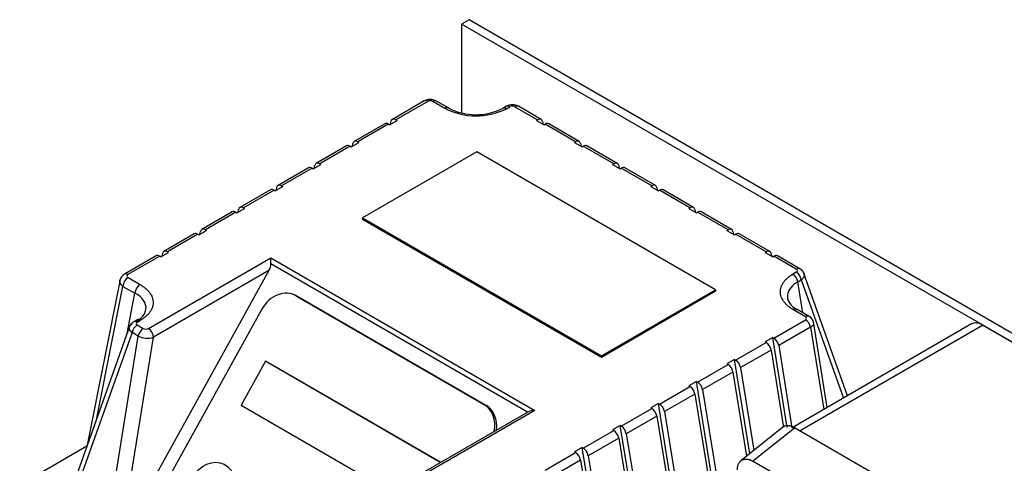
# Model space of a CAD drawing. Units: millimetres. Extents: x 0 to 413, y -5 to 287.
# Drawn here: x 306 to 323, y 254 to 262 of the extents above; entities that cross this region are included whole.
import ezdxf

# ---------------------------------------------------------------- set-up
doc = ezdxf.new("R2010")
doc.units = ezdxf.units.MM
for name, color, linetype in [('BRACKET_1', 7, 'Continuous'), ('Default', 7, 'Continuous'), ('SCUBAPANEL4M_1', 7, 'Continuous'), ('VASCO_409_1', 7, 'Continuous')]:
    doc.layers.add(name, color=color, linetype=linetype)

# ---------------------------------------------------------------- blocks, each defined once
blk = doc.blocks.new('SE3')
at = {"layer": 'BRACKET_1', "color": 7, "linetype": 'Continuous'}
for p, q in [((313.925, 261.857), (313.798, 261.784)), ((338.532, 247.65), (313.925, 261.857)), ((313.798, 261.784), (313.798, 260.301)), ((338.405, 247.577), (313.798, 261.784))]:
    blk.add_line(p, q, dxfattribs=at)
at = {"layer": 'SCUBAPANEL4M_1', "color": 7, "linetype": 'Continuous'}
for p, q in [((322.315, 256.78), (319.317, 255.049)), ((319.441, 254.999), (322.495, 256.762)), ((327.077, 254.117), (322.495, 256.762)), ((319.16, 255.056), (318.463, 254.499)), ((318.658, 254.492), (319.355, 255.048)), ((324.024, 252.353), (319.355, 255.048)), ((323.193, 251.873), (318.658, 254.492))]:
    blk.add_line(p, q, dxfattribs=at)
blk.add_ellipse((322.495, 256.468), major_axis=(0.18, -0.312), ratio=0.57735, start_param=2.356194, end_param=3.141593, dxfattribs=at)
for points, weights in [([(319.355, 255.048), (319.28, 255.091), (319.21, 255.096), (319.16, 255.056)], [1, 0.892835718684, 0.845028856587, 0.856579413711]), ([(318.404, 254.345), (318.404, 254.517), (318.509, 254.577), (318.658, 254.492)], [1, 0.806524890385, 0.806524890385, 1])]:
    blk.add_rational_spline(points, weights, degree=3, dxfattribs=at)
at = {"layer": 'VASCO_409_1', "color": 7, "linetype": 'Continuous'}
for p, q in [((313.171, 260.501), (312.64, 260.194)), ((313.231, 260.495), (312.7, 260.188)), ((313.517, 260.378), (313.316, 260.494)), ((313.577, 260.384), (313.376, 260.5)), ((314.545, 260.412), (314.486, 260.378)), ((314.546, 260.372), (314.605, 260.406)), ((314.688, 260.406), (315.065, 260.188)), ((315.125, 260.194), (314.748, 260.412)), ((312.7, 260.188), (312.718, 260.178)), ((315.048, 260.178), (315.065, 260.188)), ((312.513, 260.121), (312.004, 259.827)), ((312.573, 260.115), (312.064, 259.821)), ((312.573, 260.115), (312.59, 260.105)), ((312.59, 260.105), (312.718, 260.178)), ((312.609, 260.115), (312.617, 260.158)), ((315.048, 260.178), (315.175, 260.105)), ((315.148, 260.158), (315.157, 260.115)), ((315.175, 260.105), (315.192, 260.115)), ((315.701, 259.821), (315.192, 260.115)), ((315.761, 259.827), (315.252, 260.121)), ((311.877, 259.753), (311.367, 259.459)), ((311.937, 259.747), (311.427, 259.454)), ((311.937, 259.747), (311.954, 259.737)), ((311.954, 259.737), (312.081, 259.811)), ((311.972, 259.748), (311.981, 259.791)), ((312.064, 259.821), (312.081, 259.811)), ((315.684, 259.811), (315.701, 259.821)), ((315.684, 259.811), (315.811, 259.737)), ((315.785, 259.791), (315.793, 259.748)), ((315.811, 259.737), (315.829, 259.747)), ((316.338, 259.454), (315.829, 259.747)), ((316.398, 259.459), (315.889, 259.753)), ((314.052, 259.653), (312.143, 258.55)), ((318.04, 257.35), (314.052, 259.653)), ((311.24, 259.386), (310.731, 259.092)), ((311.3, 259.38), (310.791, 259.086)), ((311.3, 259.38), (311.318, 259.37)), ((311.318, 259.37), (311.445, 259.443)), ((311.336, 259.38), (311.344, 259.423)), ((311.427, 259.454), (311.445, 259.443)), ((316.32, 259.443), (316.338, 259.454)), ((316.32, 259.443), (316.448, 259.37)), ((316.421, 259.423), (316.429, 259.38)), ((316.448, 259.37), (316.465, 259.38)), ((316.974, 259.086), (316.465, 259.38)), ((317.034, 259.092), (316.525, 259.386)), ((310.681, 259.003), (310.809, 259.076)), ((310.699, 259.013), (310.708, 259.056)), ((310.791, 259.086), (310.809, 259.076)), ((316.957, 259.076), (316.974, 259.086)), ((316.957, 259.076), (317.084, 259.003)), ((317.057, 259.056), (317.066, 259.013)), ((310.604, 259.019), (310.095, 258.725)), ((310.664, 259.013), (310.155, 258.719)), ((310.664, 259.013), (310.681, 259.003)), ((317.084, 259.003), (317.102, 259.013)), ((317.611, 258.719), (317.102, 259.013)), ((317.671, 258.725), (317.162, 259.019)), ((310.045, 258.635), (310.172, 258.709)), ((310.155, 258.719), (310.172, 258.709)), ((317.593, 258.709), (317.611, 258.719)), ((317.593, 258.709), (317.72, 258.635)), ((309.967, 258.651), (309.458, 258.357)), ((310.027, 258.645), (309.518, 258.351)), ((310.027, 258.645), (310.045, 258.635)), ((310.063, 258.646), (310.072, 258.688)), ((312.143, 258.55), (312.143, 258.526)), ((312.143, 258.55), (316.131, 256.248)), ((317.694, 258.688), (317.702, 258.646)), ((317.72, 258.635), (317.738, 258.645)), ((318.247, 258.351), (317.738, 258.645)), ((318.307, 258.357), (317.798, 258.651)), ((316.131, 256.223), (312.143, 258.526)), ((309.331, 258.284), (308.822, 257.99)), ((309.391, 258.278), (308.882, 257.984)), ((309.391, 258.278), (309.408, 258.268)), ((309.408, 258.268), (309.536, 258.341)), ((309.427, 258.278), (309.435, 258.321)), ((309.518, 258.351), (309.536, 258.341)), ((318.23, 258.341), (318.247, 258.351)), ((318.23, 258.341), (318.357, 258.268)), ((318.33, 258.321), (318.339, 258.278)), ((318.357, 258.268), (318.374, 258.278)), ((318.883, 257.984), (318.374, 258.278)), ((318.943, 257.99), (318.434, 258.284)), ((308.695, 257.916), (308.164, 257.61)), ((308.755, 257.91), (308.224, 257.604)), ((308.565, 256.705), (310.61, 257.886)), ((308.772, 257.9), (308.755, 257.91)), ((308.772, 257.9), (308.899, 257.974)), ((308.799, 257.954), (308.79, 257.911)), ((308.899, 257.974), (308.882, 257.984)), ((310.61, 257.886), (315.022, 255.338)), ((310.61, 257.784), (310.61, 257.886)), ((318.866, 257.974), (318.883, 257.984)), ((318.866, 257.974), (318.993, 257.9)), ((318.967, 257.954), (318.975, 257.911)), ((318.993, 257.9), (319.011, 257.91)), ((319.388, 257.693), (319.011, 257.91)), ((319.448, 257.699), (319.071, 257.916)), ((314.899, 255.307), (310.61, 257.784)), ((310.578, 257.671), (308.109, 253.217)), ((308.225, 257.555), (308.426, 257.439)), ((310.578, 257.671), (308.649, 256.558)), ((319.388, 257.645), (319.329, 257.611)), ((320.243, 255.583), (319.51, 257.639)), ((308.092, 257.522), (307.543, 254.758)), ((307.703, 255.206), (308.14, 257.408)), ((308.14, 257.408), (308.341, 257.292)), ((319.412, 257.484), (319.471, 257.518)), ((319.496, 256.967), (319.412, 257.484)), ((319.471, 257.518), (320.175, 255.544)), ((308.208, 256.623), (308.341, 257.292)), ((311.05, 257.243), (311.019, 257.259)), ((311.033, 257.251), (311.064, 257.235)), ((314.173, 255.438), (311.033, 257.251)), ((311.064, 257.235), (314.204, 255.422)), ((316.131, 256.248), (318.04, 257.35)), ((318.04, 257.326), (316.131, 256.223)), ((318.04, 257.35), (318.04, 257.326)), ((310.461, 257.027), (308.502, 253.492)), ((319.54, 256.901), (319.34, 257.017)), ((319.6, 256.907), (319.4, 257.022)), ((308.256, 256.757), (307.086, 253.476)), ((308.376, 256.851), (308.317, 256.817)), ((308.377, 256.811), (308.436, 256.845)), ((308.377, 256.763), (308.479, 256.704)), ((319.011, 256.545), (319.541, 256.851)), ((319.905, 255.388), (319.674, 256.819)), ((308.294, 256.637), (307.134, 253.384)), ((307.816, 252.99), (308.396, 256.578)), ((308.396, 256.578), (308.294, 256.637)), ((319.624, 256.725), (319.094, 256.419)), ((319.624, 256.725), (319.846, 255.354)), ((308.109, 253.217), (308.649, 256.558)), ((318.374, 256.178), (318.883, 256.472)), ((318.993, 256.555), (318.866, 256.482)), ((318.866, 256.482), (318.883, 256.472)), ((318.993, 256.555), (319.011, 256.545)), ((319.236, 255.052), (318.993, 256.555)), ((319.094, 256.419), (319.315, 255.049)), ((316.131, 256.248), (316.131, 256.223)), ((318.967, 256.345), (318.457, 256.051)), ((318.967, 256.345), (319.175, 255.054)), ((310.521, 256.16), (310.114, 255.426)), ((310.537, 256.152), (310.521, 256.16)), ((313.449, 254.47), (310.521, 256.16)), ((310.537, 256.152), (313.449, 254.471)), ((317.738, 255.81), (318.247, 256.104)), ((318.357, 256.188), (318.23, 256.114)), ((318.23, 256.114), (318.247, 256.104)), ((318.357, 256.188), (318.374, 256.178)), ((318.611, 254.617), (318.357, 256.188)), ((318.33, 255.978), (317.821, 255.684)), ((318.33, 255.978), (318.557, 254.574)), ((318.457, 256.051), (318.68, 254.673)), ((317.72, 255.82), (317.593, 255.747)), ((317.593, 255.747), (317.611, 255.737)), ((317.72, 255.82), (317.738, 255.81)), ((318.314, 252.146), (317.72, 255.82)), ((317.102, 255.443), (317.611, 255.737)), ((317.694, 255.61), (317.185, 255.317)), ((317.694, 255.61), (318.274, 252.023)), ((317.821, 255.684), (318.401, 252.096)), ((310.114, 255.426), (312.81, 253.869)), ((314.204, 255.422), (314.173, 255.438)), ((317.084, 255.453), (316.957, 255.379)), ((317.084, 255.453), (317.102, 255.443)), ((317.678, 251.779), (317.084, 255.453)), ((314.902, 255.31), (312.917, 254.163)), ((315.022, 255.338), (312.977, 254.157)), ((316.465, 255.075), (316.974, 255.369)), ((316.957, 255.379), (316.974, 255.369)), ((317.185, 255.317), (317.765, 251.729)), ((316.448, 255.085), (316.32, 255.012)), ((316.448, 255.085), (316.465, 255.075)), ((317.042, 251.411), (316.448, 255.085)), ((317.057, 255.243), (316.548, 254.949)), ((317.057, 255.243), (317.637, 251.655)), ((315.829, 254.708), (316.338, 255.002)), ((316.32, 255.012), (316.338, 255.002)), ((316.548, 254.949), (317.128, 251.361)), ((316.421, 254.876), (315.912, 254.582)), ((316.421, 254.876), (317.001, 251.288)), ((307.536, 254.739), (306.416, 254.092)), ((315.192, 254.34), (315.701, 254.634)), ((315.811, 254.718), (315.684, 254.645)), ((315.684, 254.645), (315.701, 254.634)), ((315.811, 254.718), (315.829, 254.708)), ((316.405, 251.044), (315.811, 254.718)), ((315.785, 254.508), (315.275, 254.214)), ((315.785, 254.508), (316.365, 250.92)), ((315.912, 254.582), (316.492, 250.994))]:
    blk.add_line(p, q, dxfattribs=at)
for centre, radius, start, end in [((313.273, 260.303), 0.223, 65.737, 117.4154), ((314.037, 261.395), 1.142, 242.8874, 296.426), ((314.037, 261.27), 0.998, 242.5267, 296.6902), ((314.646, 260.229), 0.21, 61.8558, 118.1442), ((308.239, 257.477), 0.153, 119.2788, 167.7288), ((319.373, 257.564), 0.154, 20.4041, 61.9251), ((319.515, 257.282), 0.284, 196.5317, 246.0428), ((319.524, 256.771), 0.156, 10.6505, 60.5586), ((308.393, 256.682), 0.154, 118.0749, 159.5959), ((308.546, 256.865), 0.324, 242.2934, 288.5794)]:
    blk.add_arc(centre, radius, start, end, dxfattribs=at)
for centre, major_axis, ratio, start_param, end_param in [((313.231, 260.397), (0.06, -0.104), 0.57735, 2.356194, 3.141593), ((313.274, 260.47), (0.0604, -0.0011), 0.573829, 0.802125, 2.381512), ((313.316, 260.396), (-0.06, -0.104), 0.57735, 3.141593, 3.926991), ((313.517, 260.28), (-0.06, -0.104), 0.57735, 3.133528, 3.926991), ((314.546, 260.274), (0.06, -0.104), 0.57735, 2.356194, 3.150313), ((314.605, 260.308), (0.06, -0.104), 0.57735, 3.096371, 3.141593), ((314.605, 260.308), (0.06, -0.104), 0.57735, 2.356194, 3.096371), ((314.646, 260.383), (0.0583, 0), 0.57735, 0.776962, 2.36463), ((314.688, 260.308), (-0.06, -0.104), 0.57735, 3.187342, 3.926991), ((314.688, 260.308), (-0.06, -0.104), 0.57735, 3.141593, 3.187342), ((312.7, 260.09), (0.06, -0.104), 0.57735, 2.356194, 3.723946), ((315.065, 260.09), (-0.06, -0.104), 0.57735, 2.55924, 3.926991), ((312.573, 260.017), (0.06, -0.104), 0.57735, 2.356194, 3.141593), ((315.192, 260.017), (-0.06, -0.104), 0.57735, 3.141593, 3.926991), ((311.937, 259.649), (0.06, -0.104), 0.57735, 2.356194, 3.141593), ((312.064, 259.723), (0.06, -0.104), 0.57735, 2.356194, 3.723946), ((315.701, 259.723), (-0.06, -0.104), 0.57735, 2.55924, 3.926991), ((315.829, 259.649), (-0.06, -0.104), 0.57735, 3.141593, 3.926991), ((311.3, 259.282), (0.06, -0.104), 0.57735, 2.356194, 3.141593), ((311.427, 259.356), (0.06, -0.104), 0.57735, 2.356194, 3.723946), ((316.338, 259.356), (-0.06, -0.104), 0.57735, 2.55924, 3.926991), ((316.465, 259.282), (-0.06, -0.104), 0.57735, 3.141593, 3.926991), ((310.791, 258.988), (0.06, -0.104), 0.57735, 2.356194, 3.723946), ((316.974, 258.988), (-0.06, -0.104), 0.57735, 2.55924, 3.926991), ((310.664, 258.915), (0.06, -0.104), 0.57735, 2.356194, 3.141593), ((317.102, 258.915), (-0.06, -0.104), 0.57735, 3.141593, 3.926991), ((310.155, 258.621), (0.06, -0.104), 0.57735, 2.356194, 3.723946), ((317.611, 258.621), (-0.06, -0.104), 0.57735, 2.55924, 3.926991), ((310.027, 258.547), (0.06, -0.104), 0.57735, 2.356194, 3.141593), ((317.738, 258.547), (-0.06, -0.104), 0.57735, 3.141593, 3.926991), ((309.518, 258.253), (0.06, -0.104), 0.57735, 2.356194, 3.723946), ((318.247, 258.253), (-0.06, -0.104), 0.57735, 2.55924, 3.926991), ((309.391, 258.18), (0.06, -0.104), 0.57735, 2.356194, 3.141593), ((318.374, 258.18), (-0.06, -0.104), 0.57735, 3.141593, 3.926991), ((308.755, 257.812), (0.06, -0.104), 0.57735, 2.356194, 3.141593), ((308.882, 257.886), (0.06, -0.104), 0.57735, 2.356194, 3.723946), ((318.883, 257.886), (-0.06, -0.104), 0.57735, 2.55924, 3.926991), ((319.011, 257.812), (-0.06, -0.104), 0.57735, 3.141593, 3.926991), ((310.494, 257.72), (0.078, 0.145), 0.594564, 4.696296, 5.4514), ((308.225, 257.457), (0.06, 0.104), 0.57735, 0.785398, 2.356194), ((308.224, 257.506), (0.06, -0.104), 0.57735, 2.356194, 3.143467), ((308.267, 257.579), (0.0599, -0.0011), 0.580941, 2.372204, 3.952683), ((319.329, 257.513), (0.06, -0.104), 0.57735, 0.988443, 2.356194), ((319.388, 257.595), (-0.06, -0.104), 0.57735, 3.141593, 3.926991), ((319.347, 257.669), (-0.0583, 0), 0.57735, 2.347759, 3.935427), ((319.388, 257.547), (-0.06, 0.104), 0.57735, 4.130036, 5.497787), ((308.426, 257.341), (0.06, 0.104), 0.57735, 0.785398, 2.356194), ((319.849, 257.212), (0.608, -0.038), 0.598232, 2.407861, 3.107904), ((307.917, 257.047), (-0.609, -0.006), 0.554459, 3.065368, 3.936114), ((310.801, 256.831), (-0.218, -0.428), 0.816122, 3.098784, 4.66958), ((310.832, 256.815), (-0.218, -0.428), 0.816122, 3.098784, 3.141593), ((319.849, 257.212), (0.608, -0.038), 0.598232, 3.107904, 3.2761), ((307.917, 257.047), (-0.609, -0.006), 0.554459, 2.365325, 3.065368), ((319.34, 256.919), (-0.06, -0.104), 0.57735, 3.141593, 3.926991), ((319.54, 256.803), (-0.06, -0.104), 0.57735, 3.140873, 3.926991), ((319.498, 256.876), (-0.0599, 0.0011), 0.580941, 2.372204, 3.952683), ((308.377, 256.665), (0.06, 0.104), 0.57735, 0.785398, 2.153149), ((308.377, 256.713), (0.06, -0.104), 0.57735, 2.356194, 3.141593), ((308.418, 256.787), (0.0583, 0), 0.57735, 2.347759, 3.935427), ((308.436, 256.747), (0.06, -0.104), 0.57735, 2.356194, 3.141593), ((319.541, 256.753), (-0.06, 0.104), 0.57735, 4.130036, 5.497787), ((308.479, 256.606), (-0.06, -0.104), 0.57735, 3.926991, 5.294742), ((308.522, 256.729), (0.0606, 0.0011), 0.577105, 3.906248, 5.477037), ((308.565, 256.607), (-0.06, 0.104), 0.57735, 3.926991, 5.497787), ((318.883, 256.374), (-0.06, 0.104), 0.57735, 4.130036, 5.497787), ((319.011, 256.447), (-0.06, 0.104), 0.57735, 4.130036, 5.497787), ((318.247, 256.006), (-0.06, 0.104), 0.57735, 4.130036, 5.497787), ((318.374, 256.08), (-0.06, 0.104), 0.57735, 4.130036, 5.497787), ((317.738, 255.712), (-0.06, 0.104), 0.57735, 4.130036, 5.497787), ((317.611, 255.639), (-0.06, 0.104), 0.57735, 4.130036, 5.497787), ((313.94, 255.018), (0.218, 0.428), 0.816122, 5.034967, 6.240376), ((313.971, 255.003), (0.218, 0.428), 0.816122, 5.115526, 6.240376), ((317.102, 255.345), (-0.06, 0.104), 0.57735, 4.130036, 5.497787), ((315.022, 255.24), (-0.17, 0), 0.57735, 4.712389, 5.528081), ((316.974, 255.271), (-0.06, 0.104), 0.57735, 4.130036, 5.497787), ((316.338, 254.904), (-0.06, 0.104), 0.57735, 4.130036, 5.497787), ((316.465, 254.977), (-0.06, 0.104), 0.57735, 4.130036, 5.497787), ((315.701, 254.536), (-0.06, 0.104), 0.57735, 4.130036, 5.497787), ((315.829, 254.61), (-0.06, 0.104), 0.57735, 4.130036, 5.497787)]:
    blk.add_ellipse(centre, major_axis=major_axis, ratio=ratio, start_param=start_param, end_param=end_param, dxfattribs=at)
blk.add_ellipse((309.626, 254.039), major_axis=(-0.204, -0.401), ratio=0.816122, dxfattribs=at)
for points, knots in [([(319.34, 257.017), (319.323, 257.026), (319.306, 257.037), (319.276, 257.058), (319.261, 257.069), (319.235, 257.092), (319.222, 257.104), (319.199, 257.128), (319.189, 257.141), (319.17, 257.166), (319.162, 257.179), (319.148, 257.206), (319.141, 257.219), (319.132, 257.246), (319.128, 257.26), (319.123, 257.287), (319.121, 257.301), (319.121, 257.329), (319.122, 257.342), (319.126, 257.37), (319.129, 257.383), (319.138, 257.41), (319.144, 257.423), (319.157, 257.45), (319.165, 257.463), (319.183, 257.488), (319.193, 257.5), (319.215, 257.524), (319.227, 257.536), (319.253, 257.559), (319.267, 257.57), (319.296, 257.591), (319.312, 257.601), (319.329, 257.611)], [0, 0, 0, 0, 0.0625, 0.0625, 0.125, 0.125, 0.1875, 0.1875, 0.25, 0.25, 0.3125, 0.3125, 0.375, 0.375, 0.4375, 0.4375, 0.5, 0.5, 0.5625, 0.5625, 0.625, 0.625, 0.6875, 0.6875, 0.75, 0.75, 0.8125, 0.8125, 0.875, 0.875, 0.9375, 0.9375, 1, 1, 1, 1]), ([(319.517, 257.618), (319.518, 257.616), (319.519, 257.613), (319.52, 257.609), (319.52, 257.603), (319.521, 257.596), (319.52, 257.587), (319.517, 257.576), (319.512, 257.564), (319.505, 257.552), (319.496, 257.541), (319.485, 257.529), (319.476, 257.522), (319.471, 257.518)], [0.3724979, 0.3724979, 0.3724979, 0.3724979, 0.3973683, 0.4318757, 0.4661174, 0.5000941, 0.5682841, 0.6375377, 0.7078622, 0.7792643, 0.8517506, 0.9253272, 1, 1, 1, 1]), ([(308.14, 257.408), (308.138, 257.409), (308.133, 257.413), (308.127, 257.418), (308.122, 257.423), (308.117, 257.428), (308.113, 257.433), (308.109, 257.438), (308.106, 257.443), (308.103, 257.447), (308.097, 257.457), (308.09, 257.473), (308.088, 257.492), (308.089, 257.504), (308.09, 257.509), (308.09, 257.51)], [0, 0, 0, 0, 0.0353034, 0.0691246, 0.1014636, 0.1323202, 0.1616945, 0.1895865, 0.215996, 0.2409232, 0.2643679, 0.3862432, 0.5003249, 0.5750992, 0.5815881, 0.5815881, 0.5815881, 0.5815881]), ([(308.426, 257.439), (308.443, 257.429), (308.459, 257.419), (308.489, 257.397), (308.504, 257.386), (308.531, 257.363), (308.543, 257.351), (308.566, 257.327), (308.577, 257.314), (308.595, 257.289), (308.603, 257.276), (308.618, 257.25), (308.624, 257.236), (308.634, 257.209), (308.637, 257.195), (308.642, 257.168), (308.644, 257.154), (308.644, 257.127), (308.643, 257.113), (308.639, 257.086), (308.636, 257.072), (308.627, 257.045), (308.622, 257.032), (308.608, 257.006), (308.601, 256.993), (308.583, 256.968), (308.573, 256.955), (308.551, 256.931), (308.539, 256.919), (308.513, 256.897), (308.499, 256.886), (308.469, 256.865), (308.453, 256.854), (308.436, 256.845)], [0, 0, 0, 0, 0.0625, 0.0625, 0.125, 0.125, 0.1875, 0.1875, 0.25, 0.25, 0.3125, 0.3125, 0.375, 0.375, 0.4375, 0.4375, 0.5, 0.5, 0.5625, 0.5625, 0.625, 0.625, 0.6875, 0.6875, 0.75, 0.75, 0.8125, 0.8125, 0.875, 0.875, 0.9375, 0.9375, 1, 1, 1, 1]), ([(308.294, 256.637), (308.292, 256.638), (308.287, 256.642), (308.281, 256.648), (308.275, 256.653), (308.27, 256.659), (308.265, 256.665), (308.261, 256.671), (308.257, 256.676), (308.254, 256.682), (308.251, 256.688), (308.249, 256.694), (308.247, 256.7), (308.246, 256.705), (308.245, 256.711), (308.245, 256.718), (308.245, 256.727), (308.248, 256.737), (308.253, 256.748), (308.26, 256.757), (308.27, 256.766), (308.281, 256.774), (308.29, 256.778), (308.294, 256.781)], [0, 0, 0, 0, 0.037486, 0.074698, 0.111636, 0.148301, 0.184693, 0.220813, 0.256663, 0.292242, 0.327552, 0.362594, 0.397368, 0.431876, 0.466117, 0.500094, 0.568284, 0.637538, 0.707862, 0.779264, 0.851751, 0.925327, 1, 1, 1, 1]), ([(319.677, 256.8), (319.677, 256.797), (319.677, 256.792), (319.676, 256.782), (319.673, 256.772), (319.667, 256.761), (319.659, 256.751), (319.649, 256.742), (319.637, 256.733), (319.629, 256.728), (319.624, 256.725)], [0.4483666, 0.4483666, 0.4483666, 0.4483666, 0.5003249, 0.5750992, 0.6487375, 0.7212427, 0.7926181, 0.8628671, 0.9319932, 1, 1, 1, 1])]:
    blk.add_open_spline(points, degree=3, knots=knots, dxfattribs=at)

msp = doc.modelspace()

# ---------------------------------------------------------------- block references
at = {"layer": 'Default'}
msp.add_blockref('SE3', (0, 0), dxfattribs=at)

doc.saveas('drawing.dxf')
